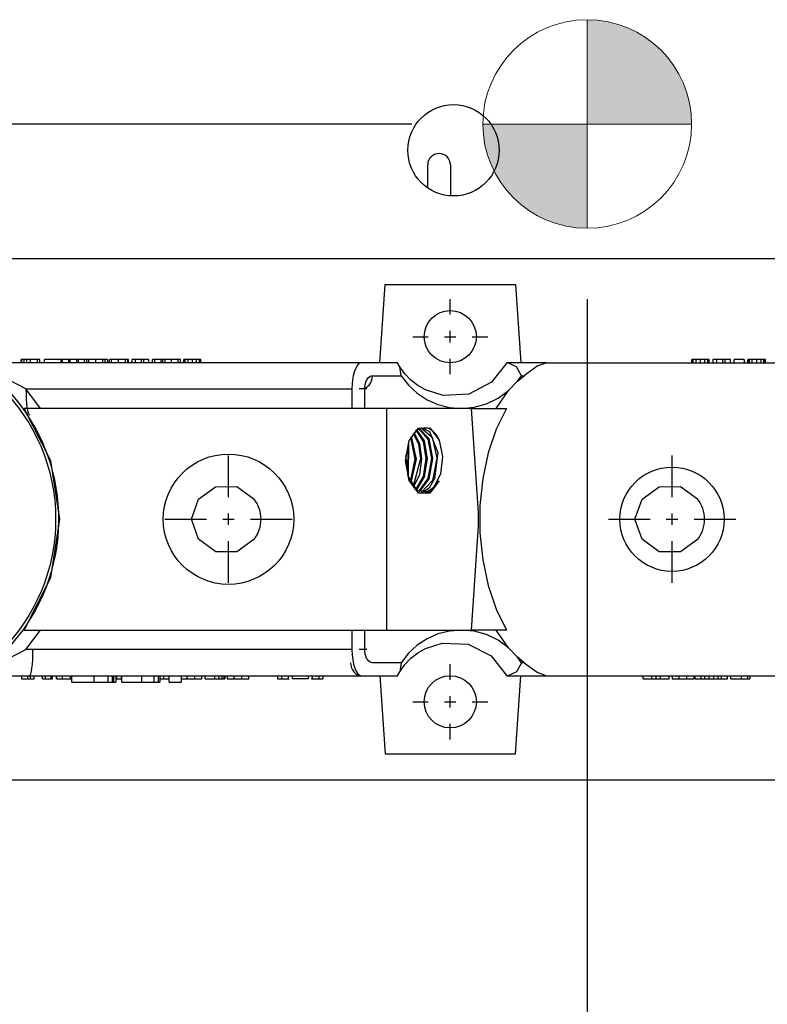
# Model space of a CAD drawing. Extents: x 1.3 to 13.8, y 1.7 to 9.7.
# Drawn here: x 3.3 to 3.8, y 3.6 to 4.2 of the extents above; entities that cross this region are included whole.
import ezdxf

# ---------------------------------------------------------------- set-up
doc = ezdxf.new("R2010")
doc.units = 0
doc.header["$LTSCALE"] = 0.375
doc.header["$MEASUREMENT"] = 0
doc.linetypes.add('CENTER', pattern=[0.4, 0.25, -0.05, 0.05, -0.05])
doc.layers.get('DEFPOINTS').update_dxf_attribs({"linetype": 'CONTINUOUS', "lineweight": 18})
for name, color, linetype, lineweight in [('1', 1, 'CONTINUOUS', 30), ('AM_7', 3, 'CENTER', 15), ('AM_REFDIM', 2, 'CONTINUOUS', 15), ('AM_VIS', 1, 'CONTINUOUS', 30), ('DIM', 7, 'CONTINUOUS', 18)]:
    doc.layers.add(name, color=color, linetype=linetype, lineweight=lineweight)
doc.styles.get("Standard").update_dxf_attribs({"font": 'arial.ttf'})
doc.dimstyles.new('STANDARD$0', dxfattribs={"dimtxt": 0.08, "dimasz": 0.08, "dimexe": 0.045, "dimexo": 0.045, "dimgap": 0.045, "dimtad": 0, "dimtih": 1, "dimtoh": 1, "dimdec": 4, "dimlfac": 15.114391, "dimzin": 0, "dimdsep": 46, "dimlunit": 5, "dimtxsty": 'Standard', "dimcen": 0.09, "dimclrd": 256, "dimclre": 256, "dimclrt": 256, "dimadec": 0, "dimazin": 0, "dimtfac": 1, "dimtdec": 4, "dimtix": 1, "dimtofl": 0, "dimtmove": 0, "dimatfit": 0, "dimfxl": 0, "dimfrac": 2, "dimtolj": 1, "dimtzin": 0, "dimarcsym": 0})
doc.dimstyles.new('t', dxfattribs={"dimtxt": 0.08, "dimasz": 0.08, "dimexe": 0.045, "dimexo": 0.045, "dimgap": 0.045, "dimtad": 0, "dimtih": 1, "dimtoh": 1, "dimdec": 4, "dimlfac": 15.114391, "dimzin": 0, "dimdsep": 46, "dimlunit": 5, "dimtxsty": 'Standard', "dimcen": 0.09, "dimclrd": 256, "dimclre": 256, "dimclrt": 256, "dimadec": 0, "dimazin": 0, "dimtfac": 1, "dimtdec": 4, "dimtofl": 0, "dimtmove": 0, "dimatfit": 2, "dimfxl": 0, "dimfrac": 2, "dimtolj": 1, "dimtzin": 0, "dimarcsym": 0})

# ---------------------------------------------------------------- blocks, each defined once
blk = doc.blocks.new('*D43')
at = {"layer": 'DEFPOINTS', "color": 0}
for p in [(3.69584, 4.08842), (2.83986, 3.09177), (3.69584, 2.59137)]:
    blk.add_point(p, dxfattribs=at)
at = {"layer": 'DIM', "lineweight": -2}
for p, q in [((3.69584, 4.04342), (3.69584, 2.54637)), ((2.83986, 3.04677), (2.83986, 2.54637)), ((2.83986, 2.59137), (2.75986, 2.59137)), ((3.61584, 2.59137), (2.91986, 2.59137))]:
    blk.add_line(p, q, dxfattribs=at)
at = {"layer": 'DIM'}
for points in [[(2.91986, 2.60471), (2.91986, 2.57804), (2.83986, 2.59137)], [(3.61584, 2.60471), (3.61584, 2.57804), (3.69584, 2.59137)]]:
    blk.add_solid(points, dxfattribs=at)
at = {"layer": 'DIM', "insert": (2.506, 2.59137), "char_height": 0.08, "attachment_point": 5}
blk.add_mtext('\\A1;12 15/16\\P [32.9]', dxfattribs=at)
blk = doc.blocks.new('*D45')
at = {"layer": 'DEFPOINTS', "color": 0}
for p in [(3.24097, 3.80981), (3.97525, 3.8071), (3.97525, 2.30338)]:
    blk.add_point(p, dxfattribs=at)
at = {"layer": 'DIM', "lineweight": -2}
for p, q in [((3.24097, 3.76481), (3.24097, 2.25838)), ((3.97525, 3.7621), (3.97525, 2.25838)), ((3.32097, 2.30338), (3.89525, 2.30338)), ((3.97525, 2.30338), (4.05525, 2.30338))]:
    blk.add_line(p, q, dxfattribs=at)
at = {"layer": 'DIM'}
for points in [[(3.32097, 2.31672), (3.32097, 2.29005), (3.24097, 2.30338)], [(3.89525, 2.31672), (3.89525, 2.29005), (3.97525, 2.30338)]]:
    blk.add_solid(points, dxfattribs=at)
at = {"layer": 'DIM', "insert": (4.25195, 2.30338), "char_height": 0.08, "attachment_point": 5}
blk.add_mtext('\\A1;11 1/8\\P [28.2]', dxfattribs=at)
blk = doc.blocks.new('*D47')
at = {"layer": 'DEFPOINTS', "color": 0}
for p in [(3.62967, 4.15459), (2.19127, 2.8917), (2.86881, 2.8917)]:
    blk.add_point(p, dxfattribs=at)
at = {"layer": 'DIM', "lineweight": -2}
for p, q in [((3.58467, 4.15459), (2.14627, 4.15459)), ((2.19127, 4.07459), (2.19127, 3.85565)), ((2.19127, 2.9717), (2.19127, 3.52842)), ((2.82381, 2.8917), (2.14627, 2.8917))]:
    blk.add_line(p, q, dxfattribs=at)
at = {"layer": 'DIM'}
for points in [[(2.17793, 4.07459), (2.2046, 4.07459), (2.19127, 4.15459)], [(2.17793, 2.9717), (2.2046, 2.9717), (2.19127, 2.8917)]]:
    blk.add_solid(points, dxfattribs=at)
at = {"layer": 'DIM', "insert": (2.19127, 3.69204), "char_height": 0.08, "attachment_point": 5}
blk.add_mtext('\\A1;19 1/16\\P [48.5]', dxfattribs=at)

msp = doc.modelspace()

# ---------------------------------------------------------------- hatches: boundary and pattern name
at = {"layer": 'AM_REFDIM'}
h = msp.add_hatch(color=7, dxfattribs=at)
h.dxf.hatch_style = 1
h.paths.add_polyline_path([(3.6958369, 4.1545868), (3.761999, 4.1545868, 0.41421356), (3.6958369, 4.2207489)])
h.paths.add_polyline_path([(3.6958369, 4.1545868), (3.6296748, 4.1545868, 0.41421356), (3.6958369, 4.0884247)])

# ---------------------------------------------------------------- linework, layer by layer
at = {"layer": '1', "color": 7, "linetype": 'Continuous', "lineweight": 25}
for p, q in [((3.5947081, 4.1140301), (3.5947081, 4.1286589)), ((3.6091314, 4.1286589), (3.6091314, 4.1090394)), ((3.0631617, 4.0693323), (4.1548365, 4.0693323)), ((4.1548365, 3.7385218), (3.0631617, 3.7385218))]:
    msp.add_line(p, q, dxfattribs=at)
msp.add_circle((3.6110501, 4.1379216), 0.0289459, dxfattribs=at)
msp.add_arc((3.6019198, 4.1286589), 0.0072117, 0, 180, dxfattribs=at)
at = {"layer": 'AM_7', "color": 7, "lineweight": 25}
for p, q in [((3.6089991, 4.0336709), (3.6089991, 4.043529)), ((3.6089991, 4.0160718), (3.6089991, 4.0233496)), ((3.5851807, 4.0197107), (3.5950389, 4.0197107)), ((3.6053602, 4.0197107), (3.612638, 4.0197107)), ((3.6229593, 4.0197107), (3.6328175, 4.0197107)), ((3.6089991, 3.9958923), (3.6089991, 4.0057505)), ((3.4684046, 3.9178872), (3.4684046, 3.9442859)), ((3.7495936, 3.9178872), (3.7495936, 3.9442859)), ((3.4280457, 3.903927), (3.4544444, 3.903927)), ((3.4647657, 3.903927), (3.4720435, 3.903927)), ((3.4684046, 3.9002881), (3.4684046, 3.9075659)), ((3.4823648, 3.903927), (3.5087635, 3.903927)), ((3.7092347, 3.903927), (3.7356334, 3.903927)), ((3.7459547, 3.903927), (3.7532325, 3.903927)), ((3.7495936, 3.9002881), (3.7495936, 3.9075659)), ((3.7635538, 3.903927), (3.7899525, 3.903927)), ((3.4684046, 3.8635681), (3.4684046, 3.8899668)), ((3.7495936, 3.8635681), (3.7495936, 3.8899668)), ((3.6089991, 3.8021035), (3.6089991, 3.8119617)), ((3.6089991, 3.7845044), (3.6089991, 3.7917822)), ((3.5851807, 3.7881433), (3.5950389, 3.7881433)), ((3.6053602, 3.7881433), (3.612638, 3.7881433)), ((3.6229593, 3.7881433), (3.6328175, 3.7881433)), ((3.6089991, 3.7643249), (3.6089991, 3.7741831))]:
    msp.add_line(p, q, dxfattribs=at)
at = {"layer": 'AM_REFDIM', "color": 7}
for p, q in [((3.6958369, 4.2207489), (3.6958369, 4.0884247)), ((3.6296748, 4.1545868), (3.761999, 4.1545868))]:
    msp.add_line(p, q, dxfattribs=at)
msp.add_circle((3.6958369, 4.1545868), 0.0661621, dxfattribs=at)
at = {"layer": 'AM_VIS', "color": 7, "lineweight": 25}
for points in [[(3.5643397, 4.0031701), (3.5676478, 4.0527917)], [(3.6503504, 4.0527917), (3.6536585, 4.00317)], [(3.5770527, 4.0006195), (3.5756606, 4.0031701)], [(3.6448609, 4.0031701), (3.6351563, 3.990758), (3.6207593, 3.9832033), (3.6045072, 3.9823395), (3.5933531, 3.9859432)], [(3.654082, 3.9948999), (3.6509528, 4.000664), (3.6454322, 4.0031701)], [(3.6701078, 4.0031701), (3.6640227, 4.0010162), (3.655757, 3.9948999)], [(3.340024, 3.9866296), (3.3237003, 3.99508), (3.316114, 3.9986144), (3.3129237, 3.999862)], [(3.3388639, 3.8336297), (3.3557567, 3.8670021), (3.3615709, 3.9039934), (3.3557307, 3.9409321), (3.3388639, 3.9742242)], [(3.6222807, 3.9742242), (3.6267496, 3.9080621)], [(3.5805417, 3.9411432), (3.5829792, 3.9538109), (3.5888423, 3.9617219), (3.5960828, 3.9618959), (3.6019508, 3.9540733)], [(3.5871549, 3.9603972), (3.5917933, 3.9533118), (3.593602, 3.9424067), (3.5918951, 3.931117), (3.5871439, 3.9229606)], [(3.5872401, 3.9604779), (3.591606, 3.9617792), (3.5958562, 3.9594881), (3.6010681, 3.9463535), (3.5991188, 3.9297584), (3.5955796, 3.9237323), (3.5909974, 3.9206963)], [(3.587518, 3.960675), (3.592419, 3.9536468), (3.5943502, 3.9424386), (3.5925404, 3.9308086), (3.587518, 3.9226207)], [(3.5888836, 3.9614047), (3.5947056, 3.95475), (3.5970806, 3.9425191), (3.5948813, 3.9297346), (3.5888836, 3.9216138)], [(3.5892577, 3.9615393), (3.595327, 3.9550359), (3.5978287, 3.9425435), (3.5955206, 3.9294566), (3.5892577, 3.9213973)], [(3.5906233, 3.961806), (3.5975749, 3.9560287), (3.6005586, 3.9426418), (3.597844, 3.9284936), (3.5906233, 3.9208061)], [(3.583827, 3.9557019), (3.586644, 3.9420352), (3.5836644, 3.927917)], [(3.5842004, 3.9564165), (3.5873925, 3.942062), (3.5840385, 3.9271796)], [(3.585537, 3.9585337), (3.5888896, 3.9514946), (3.5901236, 3.9421798), (3.5854041, 3.9249706)], [(3.5858948, 3.9590038), (3.5895215, 3.951899), (3.5908719, 3.9422196), (3.5895243, 3.9322922), (3.5857783, 3.9244723)], [(3.6019508, 3.9540733), (3.6040155, 3.943656), (3.6027526, 3.9324995), (3.5984825, 3.9239263), (3.592363, 3.920478)], [(3.6019508, 3.9282131), (3.5960845, 3.9203915), (3.5888453, 3.9205626), (3.5829802, 3.9284728), (3.5805417, 3.9411432)], [(3.6019508, 3.9282131), (3.5955223, 3.9210817), (3.5880123, 3.922245), (3.5823603, 3.9312146), (3.5807411, 3.9442984)], [(3.444918, 3.903927), (3.4494288, 3.9165948), (3.4602793, 3.9245057), (3.4736788, 3.9246797), (3.4845383, 3.9168571)], [(3.7261069, 3.903927), (3.7306177, 3.9165948), (3.7414682, 3.9245057), (3.7548678, 3.9246797), (3.7657273, 3.9168571)], [(3.4845383, 3.8909969), (3.4736819, 3.8831753), (3.4602848, 3.8833464), (3.4494307, 3.8912566), (3.444918, 3.903927)], [(3.7657273, 3.8909969), (3.7548709, 3.8831753), (3.7414737, 3.8833464), (3.7306197, 3.8912566), (3.7261069, 3.903927)], [(3.6267496, 3.8997919), (3.6222807, 3.8336297)], [(3.5933531, 3.8219108), (3.6039136, 3.8254127), (3.6203043, 3.8247727), (3.6349392, 3.8172753), (3.6448609, 3.8046838)], [(3.6459148, 3.8223721), (3.6515847, 3.8164232)], [(3.3129237, 3.8079919), (3.316114, 3.8092395), (3.3237003, 3.8127739), (3.340024, 3.8212243)], [(3.654082, 3.8129541), (3.6509528, 3.80719), (3.6454322, 3.8046838)], [(3.655757, 3.8129541), (3.6640227, 3.8068378), (3.6701078, 3.8046838)], [(3.5643397, 3.8046838), (3.5676478, 3.7550622)], [(3.5756606, 3.8046838), (3.5770527, 3.8072344)]]:
    msp.add_lwpolyline(points, dxfattribs=at)
at = {"layer": 'AM_VIS', "color": 7, "lineweight": 25, "extrusion": (0, 1, 0)}
for points, elevation in [([(-3.5676478, 0), (-3.6503504, 0)], 4.0527917), ([(-3.3422425, 0), (-3.3082874, 0)], 4.0031701), ([(-3.3374201, 0), (-3.3370101, 0)], 4.0052377), ([(-3.3388292, 0), (-3.3374201, 0)], 4.0052377), ([(-3.3405714, 0), (-3.3388292, 0)], 4.0052377), ([(-3.3429925, 0), (-3.3405714, 0)], 4.0052377), ([(-3.5527246, 0), (-3.3422425, 0)], 4.0031701), ([(-3.3474056, 0), (-3.3429925, 0)], 4.0052377), ([(-3.3488467, 0), (-3.3474056, 0)], 4.0052377), ([(-3.3620925, 0), (-3.3517803, 0)], 4.0052377), ([(-3.3627154, 0), (-3.3620925, 0)], 4.0052377), ([(-3.3631301, 0), (-3.3627154, 0)], 4.0052377), ([(-3.3668835, 0), (-3.3631301, 0)], 4.0052377), ([(-3.3678315, 0), (-3.3668835, 0)], 4.0052377), ([(-3.3720588, 0), (-3.3678315, 0)], 4.0052377), ([(-3.3730324, 0), (-3.3720588, 0)], 4.0052377), ([(-3.3769908, 0), (-3.3730324, 0)], 4.0052377), ([(-3.3785024, 0), (-3.3769908, 0)], 4.0052377), ([(-3.3799563, 0), (-3.3785024, 0)], 4.0052377), ([(-3.3843822, 0), (-3.3799563, 0)], 4.0052377), ([(-3.3887761, 0), (-3.3843822, 0)], 4.0052377), ([(-3.3903134, 0), (-3.3887761, 0)], 4.0052377), ([(-3.3917305, 0), (-3.3903134, 0)], 4.0052377), ([(-3.3943294, 0), (-3.3928754, 0)], 4.0052377), ([(-3.3940363, 0), (-3.3940235, 0)], 4.0052377), ([(-3.3987553, 0), (-3.3943294, 0)], 4.0052377), ([(-3.4031492, 0), (-3.3987553, 0)], 4.0052377), ([(-3.4046864, 0), (-3.4031492, 0)], 4.0052377), ([(-3.4047457, 0), (-3.4046864, 0)], 4.0052377), ([(-3.4049762, 0), (-3.4047457, 0)], 4.0052377), ([(-3.4095111, 0), (-3.4071027, 0)], 4.0052377), ([(-3.4132901, 0), (-3.4095111, 0)], 4.0052377), ([(-3.4148145, 0), (-3.4132901, 0)], 4.0052377), ([(-3.418017, 0), (-3.4148145, 0)], 4.0052377), ([(-3.4216231, 0), (-3.4203229, 0)], 4.0052377), ([(-3.4256775, 0), (-3.4216231, 0)], 4.0052377), ([(-3.4268737, 0), (-3.4256775, 0)], 4.0052377), ([(-3.4281803, 0), (-3.4268737, 0)], 4.0052377), ([(-3.4322283, 0), (-3.4281803, 0)], 4.0052377), ([(-3.4365261, 0), (-3.4322283, 0)], 4.0052377), ([(-3.4379417, 0), (-3.4365261, 0)], 4.0052377), ([(-3.4402795, 0), (-3.4400682, 0)], 4.0052377), ([(-3.4409905, 0), (-3.4402795, 0)], 4.0052377), ([(-3.4427711, 0), (-3.4409905, 0)], 4.0052377), ([(-3.4454997, 0), (-3.4427711, 0)], 4.0052377), ([(-3.4482219, 0), (-3.4454997, 0)], 4.0052377), ([(-3.4500089, 0), (-3.4482219, 0)], 4.0052377), ([(-3.4507198, 0), (-3.4500089, 0)], 4.0052377), ([(-3.4509312, 0), (-3.4507198, 0)], 4.0052377), ([(-3.5756606, 0), (-3.5527246, 0)], 4.0031701), ([(-3.6454322, 0), (-3.6448609, 0)], 4.0031701), ([(-3.6536085, 0), (-3.6454322, 0)], 4.0031701), ([(-3.6701078, 0), (-3.6536585, 0)], 4.0031701), ([(-3.6701078, 0), (-3.9097108, 0)], 4.0031701), ([(-3.7623271, 0), (-3.7621111, 0)], 4.0052377), ([(-3.7630538, 0), (-3.7623271, 0)], 4.0052377), ([(-3.7648739, 0), (-3.7630538, 0)], 4.0052377), ([(-3.767663, 0), (-3.7648739, 0)], 4.0052377), ([(-3.7704455, 0), (-3.767663, 0)], 4.0052377), ([(-3.7722721, 0), (-3.7704455, 0)], 4.0052377), ([(-3.7729989, 0), (-3.7722721, 0)], 4.0052377), ([(-3.7732149, 0), (-3.7729989, 0)], 4.0052377), ([(-3.7779288, 0), (-3.7754671, 0)], 4.0052377), ([(-3.7817916, 0), (-3.7779288, 0)], 4.0052377), ([(-3.7833498, 0), (-3.7817916, 0)], 4.0052377), ([(-3.7866233, 0), (-3.7833498, 0)], 4.0052377), ([(-3.7953702, 0), (-3.7889803, 0)], 4.0052377), ([(-3.7979432, 0), (-3.7977272, 0)], 4.0052377), ([(-3.7986699, 0), (-3.7979432, 0)], 4.0052377), ([(-3.80049, 0), (-3.7986699, 0)], 4.0052377), ([(-3.8032791, 0), (-3.80049, 0)], 4.0052377), ([(-3.8060616, 0), (-3.8032791, 0)], 4.0052377), ([(-3.8078882, 0), (-3.8060616, 0)], 4.0052377), ([(-3.8086149, 0), (-3.8078882, 0)], 4.0052377), ([(-3.808831, 0), (-3.8086149, 0)], 4.0052377), ([(-3.5596835, 0), (-3.577834, 0)], 3.9948999), ([(-3.654082, 0), (-3.655757, 0)], 3.9948999), ([(-3.340024, 0), (-3.5466845, 0)], 3.9866296), ([(-3.568654, 0), (-3.3388639, 0)], 3.9742242), ([(-3.6222807, 0), (-3.568654, 0)], 3.9742242), ([(-3.6222807, 0), (-3.6446188, 0)], 3.9742242), ([(-3.3388639, 0), (-3.568654, 0)], 3.8336297), ([(-3.568654, 0), (-3.6222807, 0)], 3.8336297), ([(-3.6446188, 0), (-3.6222807, 0)], 3.8336297), ([(-3.5466845, 0), (-3.340024, 0)], 3.8212243), ([(-3.577834, 0), (-3.5596835, 0)], 3.8129541), ([(-3.655757, 0), (-3.654082, 0)], 3.8129541), ([(-3.3082874, 0), (-3.3422425, 0)], 3.8046838), ([(-3.3422425, 0), (-3.5527246, 0)], 3.8046838), ([(-3.5527246, 0), (-3.5756606, 0)], 3.8046838), ([(-3.6454322, 0), (-3.6536085, 0)], 3.8046838), ([(-3.6536585, 0), (-3.6701078, 0)], 3.8046838), ([(-3.6701078, 0), (-3.9097108, 0)], 3.8046838), ([(-3.3371358, 0), (-3.3409986, 0)], 3.8026163), ([(-3.3409986, 0), (-3.3426353, 0)], 3.8026163), ([(-3.3426353, 0), (-3.3451232, 0)], 3.8026163), ([(-3.3505442, 0), (-3.3523391, 0)], 3.8026163), ([(-3.3523391, 0), (-3.3560156, 0)], 3.8026163), ([(-3.3560156, 0), (-3.3569341, 0)], 3.8026163), ([(-3.3592911, 0), (-3.3593719, 0)], 3.8026163), ([(-3.3593719, 0), (-3.3631509, 0)], 3.8026163), ([(-3.3631509, 0), (-3.3681853, 0)], 3.8026163), ([(-3.3681853, 0), (-3.3691615, 0)], 3.8026163), ([(-3.3691615, 0), (-3.3829631, 0)], 3.8005487), ([(-3.3829631, 0), (-3.3919718, 0)], 3.8005487), ([(-3.3919718, 0), (-3.3947241, 0)], 3.8005487), ([(-3.3947241, 0), (-3.3948315, 0)], 3.8005487), ([(-3.3948315, 0), (-3.3954222, 0)], 3.8005487), ([(-3.3954222, 0), (-3.3969259, 0)], 3.8005487), ([(-3.3969259, 0), (-3.3974182, 0)], 3.8026163), ([(-3.3974182, 0), (-3.4004286, 0)], 3.8026163), ([(-3.3995687, 0), (-3.4008999, 0)], 3.8026163), ([(-3.4004286, 0), (-3.4008999, 0)], 3.8026163), ([(-3.4008999, 0), (-3.4132785, 0)], 3.8005487), ([(-3.4132785, 0), (-3.4211863, 0)], 3.8005487), ([(-3.4211863, 0), (-3.4237774, 0)], 3.8005487), ([(-3.4237774, 0), (-3.4248246, 0)], 3.8005487), ([(-3.4248246, 0), (-3.4273428, 0)], 3.8026163), ([(-3.4273428, 0), (-3.4308662, 0)], 3.8026163), ([(-3.4308662, 0), (-3.4385726, 0)], 3.8005487), ([(-3.4385726, 0), (-3.4422026, 0)], 3.8026163), ([(-3.4422026, 0), (-3.4471346, 0)], 3.8026163), ([(-3.4471346, 0), (-3.4516181, 0)], 3.8026163), ([(-3.4535525, 0), (-3.459458, 0)], 3.8026163), ([(-3.459458, 0), (-3.4623339, 0)], 3.8026163), ([(-3.4623339, 0), (-3.4640953, 0)], 3.8026163), ([(-3.4640953, 0), (-3.465562, 0)], 3.8026163), ([(-3.465562, 0), (-3.4659912, 0)], 3.8026163), ([(-3.4675284, 0), (-3.4719735, 0)], 3.8026163), ([(-3.4719735, 0), (-3.4769055, 0)], 3.8026163), ([(-3.4769055, 0), (-3.481389, 0)], 3.8026163), ([(-3.4994366, 0), (-3.502031, 0)], 3.8026163), ([(-3.502031, 0), (-3.5063946, 0)], 3.8026163), ([(-3.5213694, 0), (-3.525733, 0)], 3.8026163), ([(-3.525733, 0), (-3.5283273, 0)], 3.8026163), ([(-3.7313015, 0), (-3.7368355, 0)], 3.8026163), ([(-3.7368355, 0), (-3.7395384, 0)], 3.8026163), ([(-3.7395384, 0), (-3.7422414, 0)], 3.8026163), ([(-3.7422414, 0), (-3.7477754, 0)], 3.8026163), ([(-3.7496841, 0), (-3.7541293, 0)], 3.8026163), ([(-3.7541293, 0), (-3.7590612, 0)], 3.8026163), ([(-3.7590612, 0), (-3.7635448, 0)], 3.8026163), ([(-3.7642749, 0), (-3.7680796, 0)], 3.8026163), ([(-3.7680796, 0), (-3.7704879, 0)], 3.8026163), ([(-3.7704879, 0), (-3.7730627, 0)], 3.8026163), ([(-3.7730627, 0), (-3.7761116, 0)], 3.8026163), ([(-3.7761116, 0), (-3.7789426, 0)], 3.8026163), ([(-3.7789426, 0), (-3.7810435, 0)], 3.8026163), ([(-3.7810435, 0), (-3.7848097, 0)], 3.8026163), ([(-3.7869618, 0), (-3.7933413, 0)], 3.8026163), ([(-3.7933413, 0), (-3.797543, 0)], 3.8026163), ([(-3.797543, 0), (-3.798824, 0)], 3.8026163), ([(-3.5676478, 0), (-3.6503504, 0)], 3.7550622)]:
    msp.add_lwpolyline(points, dxfattribs=dict(at, elevation=elevation))
at = {"layer": 'AM_VIS', "color": 7, "lineweight": 25, "extrusion": (1, 0, 0)}
for points, elevation in [([(4.0031701, 0), (4.0052377, 0)], 3.3370101), ([(4.0031701, 0), (4.0052377, 0)], 3.3374201), ([(4.0031701, 0), (4.0052377, 0)], 3.3388292), ([(4.0031701, 0), (4.0052377, 0)], 3.3405714), ([(4.0031701, 0), (4.0052377, 0)], 3.3429925), ([(4.0031701, 0), (4.0052377, 0)], 3.3474056), ([(4.0031701, 0), (4.0052377, 0)], 3.3488467), ([(4.0031701, 0), (4.0052377, 0)], 3.3517803), ([(4.0052377, 0), (4.0031701, 0)], 3.3620925), ([(4.0031701, 0), (4.0052377, 0)], 3.3627154), ([(4.0031701, 0), (4.0052377, 0)], 3.3631301), ([(4.0052377, 0), (4.0031701, 0)], 3.3668835), ([(4.0052377, 0), (4.0031701, 0)], 3.3678315), ([(4.0052377, 0), (4.0031701, 0)], 3.3720588), ([(4.0052377, 0), (4.0031701, 0)], 3.3730324), ([(4.0052377, 0), (4.0031701, 0)], 3.3769908), ([(4.0031701, 0), (4.0052377, 0)], 3.3785024), ([(4.0031701, 0), (4.0052377, 0)], 3.3799563), ([(4.0031701, 0), (4.0052377, 0)], 3.3843822), ([(4.0031701, 0), (4.0052377, 0)], 3.3887761), ([(4.0031701, 0), (4.0052377, 0)], 3.3903134), ([(4.0052377, 0), (4.0031701, 0)], 3.3917305), ([(4.0031701, 0), (4.0052377, 0)], 3.3928754), ([(4.0031701, 0), (4.0052377, 0)], 3.3943294), ([(4.0031701, 0), (4.0052377, 0)], 3.3987553), ([(4.0031701, 0), (4.0052377, 0)], 3.4031492), ([(4.0031701, 0), (4.0052377, 0)], 3.4046864), ([(4.0052377, 0), (4.0031701, 0)], 3.4047457), ([(4.0031701, 0), (4.0052377, 0)], 3.4049762), ([(4.0052377, 0), (4.0031701, 0)], 3.4071027), ([(4.0031701, 0), (4.0052377, 0)], 3.4095111), ([(4.0031701, 0), (4.0052377, 0)], 3.4132901), ([(4.0031701, 0), (4.0052377, 0)], 3.4148145), ([(4.0031701, 0), (4.0052377, 0)], 3.418017), ([(4.0031701, 0), (4.0052377, 0)], 3.4203229), ([(4.0031701, 0), (4.0052377, 0)], 3.4216231), ([(4.0031701, 0), (4.0052377, 0)], 3.4256775), ([(4.0031701, 0), (4.0052377, 0)], 3.4268737), ([(4.0031701, 0), (4.0052377, 0)], 3.4281803), ([(4.0031701, 0), (4.0052377, 0)], 3.4322283), ([(4.0031701, 0), (4.0052377, 0)], 3.4365261), ([(4.0031701, 0), (4.0052377, 0)], 3.4379417), ([(4.0031701, 0), (4.0052377, 0)], 3.4400682), ([(4.0031701, 0), (4.0052377, 0)], 3.4402795), ([(4.0031701, 0), (4.0052377, 0)], 3.4409905), ([(4.0031701, 0), (4.0052377, 0)], 3.4427711), ([(4.0031701, 0), (4.0052377, 0)], 3.4454997), ([(4.0031701, 0), (4.0052377, 0)], 3.4482219), ([(4.0031701, 0), (4.0052377, 0)], 3.4500089), ([(4.0031701, 0), (4.0052377, 0)], 3.4507198), ([(4.0031701, 0), (4.0052377, 0)], 3.4509312), ([(4.0031701, 0), (4.0052377, 0)], 3.7621111), ([(4.0031701, 0), (4.0052377, 0)], 3.7623271), ([(4.0031701, 0), (4.0052377, 0)], 3.7630538), ([(4.0031701, 0), (4.0052377, 0)], 3.7648739), ([(4.0031701, 0), (4.0052377, 0)], 3.767663), ([(4.0031701, 0), (4.0052377, 0)], 3.7704455), ([(4.0031701, 0), (4.0052377, 0)], 3.7722721), ([(4.0031701, 0), (4.0052377, 0)], 3.7729989), ([(4.0031701, 0), (4.0052377, 0)], 3.7732149), ([(4.0052377, 0), (4.0031701, 0)], 3.7754671), ([(4.0031701, 0), (4.0052377, 0)], 3.7779288), ([(4.0031701, 0), (4.0052377, 0)], 3.7817916), ([(4.0031701, 0), (4.0052377, 0)], 3.7833498), ([(4.0031701, 0), (4.0052377, 0)], 3.7866233), ([(4.0031701, 0), (4.0052377, 0)], 3.7889803), ([(4.0052377, 0), (4.0031701, 0)], 3.7953702), ([(4.0031701, 0), (4.0052377, 0)], 3.7977272), ([(4.0031701, 0), (4.0052377, 0)], 3.7979432), ([(4.0031701, 0), (4.0052377, 0)], 3.7986699), ([(4.0031701, 0), (4.0052377, 0)], 3.80049), ([(4.0031701, 0), (4.0052377, 0)], 3.8032791), ([(4.0031701, 0), (4.0052377, 0)], 3.8060616), ([(4.0031701, 0), (4.0052377, 0)], 3.8078882), ([(4.0031701, 0), (4.0052377, 0)], 3.8086149), ([(4.0031701, 0), (4.0052377, 0)], 3.808831), ([(3.9866296, 0), (3.9742242, 0)], 3.5466845), ([(3.9742242, 0), (3.9866296, 0)], 3.5547527), ([(3.9742242, 0), (3.8336297, 0)], 3.568654), ([(3.9080621, 0), (3.8997919, 0)], 3.6267496), ([(3.8336297, 0), (3.8212243, 0)], 3.5466845), ([(3.8212243, 0), (3.8336297, 0)], 3.5547527), ([(3.8046838, 0), (3.8026163, 0)], 3.3371358), ([(3.8046838, 0), (3.8026163, 0)], 3.3409986), ([(3.8046838, 0), (3.8026163, 0)], 3.3426353), ([(3.8026163, 0), (3.8046838, 0)], 3.3451232), ([(3.8026163, 0), (3.8046838, 0)], 3.3505442), ([(3.8026163, 0), (3.8046838, 0)], 3.3523391), ([(3.8026163, 0), (3.8046838, 0)], 3.3560156), ([(3.8026163, 0), (3.8046838, 0)], 3.3569341), ([(3.8046838, 0), (3.8026163, 0)], 3.3592911), ([(3.8026163, 0), (3.8046838, 0)], 3.3593719), ([(3.8026163, 0), (3.8046838, 0)], 3.3631509), ([(3.8026163, 0), (3.8046838, 0)], 3.3681853), ([(3.8005487, 0), (3.8046838, 0)], 3.3691615), ([(3.8046838, 0), (3.8005487, 0)], 3.3829631), ([(3.8046838, 0), (3.8005487, 0)], 3.3919718), ([(3.8046838, 0), (3.8005487, 0)], 3.3947241), ([(3.8046838, 0), (3.8005487, 0)], 3.3948315), ([(3.8046838, 0), (3.8005487, 0)], 3.3954222), ([(3.8046838, 0), (3.8005487, 0)], 3.3969259), ([(3.8046838, 0), (3.8026163, 0)], 3.3974182), ([(3.8046838, 0), (3.8026163, 0)], 3.4004286), ([(3.8005487, 0), (3.8046838, 0)], 3.4008999), ([(3.8046838, 0), (3.8005487, 0)], 3.4132785), ([(3.8046838, 0), (3.8005487, 0)], 3.4211863), ([(3.8046838, 0), (3.8005487, 0)], 3.4237774), ([(3.8046838, 0), (3.8005487, 0)], 3.4248246), ([(3.8026163, 0), (3.8046838, 0)], 3.4273428), ([(3.8005487, 0), (3.8046838, 0)], 3.4308662), ([(3.8005487, 0), (3.8046838, 0)], 3.4385726), ([(3.8026163, 0), (3.8046838, 0)], 3.4422026), ([(3.8026163, 0), (3.8046838, 0)], 3.4471346), ([(3.8026163, 0), (3.8046838, 0)], 3.4516181), ([(3.8026163, 0), (3.8046838, 0)], 3.4535525), ([(3.8046838, 0), (3.8026163, 0)], 3.459458), ([(3.8046838, 0), (3.8026163, 0)], 3.4623339), ([(3.8046838, 0), (3.8026163, 0)], 3.4640953), ([(3.8046838, 0), (3.8026163, 0)], 3.465562), ([(3.8046838, 0), (3.8026163, 0)], 3.4659912), ([(3.8046838, 0), (3.8026163, 0)], 3.4675284), ([(3.8026163, 0), (3.8046838, 0)], 3.4719735), ([(3.8026163, 0), (3.8046838, 0)], 3.4769055), ([(3.8026163, 0), (3.8046838, 0)], 3.481389), ([(3.8046838, 0), (3.8026163, 0)], 3.4994366), ([(3.8046838, 0), (3.8026163, 0)], 3.502031), ([(3.8026163, 0), (3.8046838, 0)], 3.5063946), ([(3.8046838, 0), (3.8026163, 0)], 3.5088257), ([(3.8046838, 0), (3.8026163, 0)], 3.5188541), ([(3.8046838, 0), (3.8026163, 0)], 3.5213694), ([(3.8046838, 0), (3.8026163, 0)], 3.525733), ([(3.8046838, 0), (3.8026163, 0)], 3.5283273), ([(3.8026163, 0), (3.8046838, 0)], 3.7313015), ([(3.8026163, 0), (3.8046838, 0)], 3.7368355), ([(3.8026163, 0), (3.8046838, 0)], 3.7395384), ([(3.8026163, 0), (3.8046838, 0)], 3.7422414), ([(3.8026163, 0), (3.8046838, 0)], 3.7477754), ([(3.8046838, 0), (3.8026163, 0)], 3.7496841), ([(3.8026163, 0), (3.8046838, 0)], 3.7541293), ([(3.8026163, 0), (3.8046838, 0)], 3.7590612), ([(3.8026163, 0), (3.8046838, 0)], 3.7635448), ([(3.8026163, 0), (3.8046838, 0)], 3.7642749), ([(3.8026163, 0), (3.8046838, 0)], 3.7680796), ([(3.8026163, 0), (3.8046838, 0)], 3.7704879), ([(3.8026163, 0), (3.8046838, 0)], 3.7730627), ([(3.8026163, 0), (3.8046838, 0)], 3.7761116), ([(3.8026163, 0), (3.8046838, 0)], 3.7789426), ([(3.8026163, 0), (3.8046838, 0)], 3.7810435), ([(3.8026163, 0), (3.8046838, 0)], 3.7848097), ([(3.8026163, 0), (3.8046838, 0)], 3.7869618), ([(3.8046838, 0), (3.8026163, 0)], 3.7933413), ([(3.8046838, 0), (3.8026163, 0)], 3.797543), ([(3.8046838, 0), (3.8026163, 0)], 3.798824)]:
    msp.add_lwpolyline(points, dxfattribs=dict(at, elevation=elevation))
at = {"layer": 'AM_VIS', "color": 7, "lineweight": 25, "extrusion": (0.934626, 2.46584e-15, 0.355632), "elevation": 3.4328962}
msp.add_lwpolyline([(4.0031701, -0.967996), (4.0029189, -0.9650468), (4.0021726, -0.9621871), (4.0009541, -0.9595039), (3.9993004, -0.9570788), (3.9972617, -0.9549854), (3.9948999, -0.9532873), (3.9922868, -0.9520361), (3.9895019, -0.9512699), (3.9866296, -0.9510119)], dxfattribs=at)
at = {"layer": 'AM_VIS', "color": 7, "lineweight": 25, "elevation": -0.102787}
for points in [[(3.6536585, 4.00317), (3.6536085, 4.0031701)], [(3.6536085, 3.8046838), (3.6536585, 3.8046839)]]:
    msp.add_lwpolyline(points, dxfattribs=at)
at = {"layer": 'AM_VIS', "color": 7, "lineweight": 25, "extrusion": (0.9908, 0.135337, 0), "elevation": 4.0855747}
msp.add_lwpolyline([(3.4739316, 0), (3.4797044, 0)], dxfattribs=at)
at = {"layer": 'AM_VIS', "color": 7, "lineweight": 25, "extrusion": (0.885244, -5.59056e-14, 0.465127), "elevation": 3.2331953}
msp.add_lwpolyline([(3.9859432, -1.5720147), (3.9886515, -1.5615727), (3.9920532, -1.5521149), (3.9960725, -1.5438524), (4.0006195, -1.5369697)], dxfattribs=at)
at = {"layer": 'AM_VIS', "color": 7, "lineweight": 25, "extrusion": (0.841436, -1.02316e-14, 0.540356), "elevation": 3.1725106}
msp.add_lwpolyline([(3.9866296, -1.6383396), (3.9880657, -1.6384782), (3.9894582, -1.6388899), (3.9907648, -1.6395622), (3.9919456, -1.6404745), (3.992965, -1.6415992), (3.9937919, -1.6429022), (3.9944011, -1.6443438), (3.9947742, -1.6458803), (3.9948999, -1.6474648)], dxfattribs=at)
at = {"layer": 'AM_VIS', "color": 7, "lineweight": 25, "extrusion": (0.841436, 1.4568e-15, 0.540356), "elevation": 3.0935916}
msp.add_lwpolyline([(3.9948999, -1.8039462), (3.9889533, -1.8124828), (3.9838487, -1.8227172), (3.9797259, -1.8343691), (3.9766976, -1.8471196), (3.9748468, -1.8606196), (3.9742242, -1.8744997)], dxfattribs=at)
at = {"layer": 'AM_VIS', "color": 7, "lineweight": 25, "extrusion": (0.723872, -0.689934, 0), "elevation": -0.1105438}
msp.add_lwpolyline([(5.4086385, 0), (5.4004204, 0)], dxfattribs=at)
at = {"layer": 'AM_VIS', "color": 7, "lineweight": 25, "extrusion": (0.639336, -0.768928, 0), "elevation": -0.7345344}
msp.add_lwpolyline([(5.3596688, -0.1243892), (5.3650949, -0.1308862)], dxfattribs=at)
at = {"layer": 'AM_VIS', "color": 7, "lineweight": 25, "extrusion": (-0.140498, 0.781931, 0.607326), "elevation": 2.6316051}
msp.add_lwpolyline([(-4.2999065, -1.9627945), (-4.3029779, -1.9676894)], dxfattribs=at)
at = {"layer": 'AM_VIS', "color": 7, "lineweight": 25, "extrusion": (-0.784365, -0.600648, -0.1549), "elevation": -5.0549083}
msp.add_lwpolyline([(-1.1190101, -0.5263237), (-1.1344847, -0.5275913)], dxfattribs=at)
at = {"layer": 'AM_VIS', "color": 7, "lineweight": 25, "extrusion": (0.841436, 9.41668e-15, 0.540356), "elevation": 3.0935916}
msp.add_lwpolyline([(3.9742242, -1.8744997), (3.974957, -1.8895481), (3.9771316, -1.9041118), (3.980678, -1.9177214), (3.9854819, -1.9299385)], dxfattribs=at)
at = {"layer": 'AM_VIS', "color": 7, "lineweight": 25, "extrusion": (0.819611, -0.57292, 0), "elevation": 0.7048685}
msp.add_lwpolyline([(5.3416284, -0.103306), (5.3553637, -0.1155599)], dxfattribs=at)
at = {"layer": 'AM_VIS', "color": 7, "lineweight": 25, "extrusion": (0.841436, -3.7805e-16, 0.540356), "elevation": 3.0126832}
msp.add_lwpolyline([(3.9742242, -2.0535298), (3.9609602, -2.0414882), (3.9459557, -2.03212), (3.9296685, -2.025711), (3.9125957, -2.0224569), (3.8952583, -2.0224569), (3.8781855, -2.025711), (3.8618983, -2.03212), (3.8468937, -2.0414882), (3.8336297, -2.0535298)], dxfattribs=at)
at = {"layer": 'AM_VIS', "color": 7, "lineweight": 25, "extrusion": (0.999978, -0.006674, 0), "elevation": 3.5555988}
msp.add_lwpolyline([(3.9749319, 0), (3.9564349, 0)], dxfattribs=at)
at = {"layer": 'AM_VIS', "color": 7, "lineweight": 25, "extrusion": (0.999978, -0.00662, 0), "elevation": 3.5561956}
msp.add_lwpolyline([(3.9759736, 0), (3.9549849, 0)], dxfattribs=at)
at = {"layer": 'AM_VIS', "color": 7, "lineweight": 25, "extrusion": (0.048221, 0.064653, -0.996742), "elevation": 0.1471822}
msp.add_lwpolyline([(-0.39278, 5.0645934), (-0.39278, 5.0801199)], dxfattribs=at)
at = {"layer": 'AM_VIS', "color": 7, "lineweight": 25, "extrusion": (0.841436, -4.56453e-15, 0.540356), "elevation": 3.0935916}
msp.add_lwpolyline([(3.8336297, -1.8744997), (3.8330071, -1.8606196), (3.8311564, -1.8471196), (3.8281281, -1.8343691), (3.8240053, -1.8227172), (3.8189007, -1.8124828), (3.8129541, -1.8039462)], dxfattribs=at)
at = {"layer": 'AM_VIS', "color": 7, "lineweight": 25, "extrusion": (0.841436, -1.64113e-14, 0.540356), "elevation": 3.0935916}
msp.add_lwpolyline([(3.8223721, -1.9299385), (3.827176, -1.9177214), (3.8307224, -1.9041118), (3.832897, -1.8895481), (3.8336297, -1.8744997)], dxfattribs=at)
at = {"layer": 'AM_VIS', "color": 7, "lineweight": 25, "extrusion": (0.819611, 0.57292, 0), "elevation": 5.1781467}
msp.add_lwpolyline([(1.0440398, -0.1155599), (1.0577752, -0.103306)], dxfattribs=at)
at = {"layer": 'AM_VIS', "color": 7, "lineweight": 25, "extrusion": (0.885244, -2.76175e-15, 0.465127), "elevation": 3.2331953}
msp.add_lwpolyline([(3.8072344, -1.5369697), (3.8117815, -1.5438524), (3.8158008, -1.5521149), (3.8192025, -1.5615727), (3.8219108, -1.5720147)], dxfattribs=at)
at = {"layer": 'AM_VIS', "color": 7, "lineweight": 25, "extrusion": (-0.934626, 6.00549e-15, -0.355632), "elevation": -3.4328962}
msp.add_lwpolyline([(-3.8212243, -0.9510119), (-3.8179975, -0.9513382), (-3.8148946, -0.9523047), (-3.8120349, -0.9538742), (-3.8095284, -0.9559864), (-3.8074714, -0.9585601), (-3.8059429, -0.9614965), (-3.8050016, -0.9646826), (-3.8046838, -0.967996)], dxfattribs=at)
at = {"layer": 'AM_VIS', "color": 7, "lineweight": 25, "extrusion": (-0.841436, -9.8743e-15, -0.540356), "elevation": -3.1725106}
msp.add_lwpolyline([(-3.8129541, -1.6474648), (-3.8130797, -1.6458803), (-3.8134528, -1.6443438), (-3.8140621, -1.6429022), (-3.814889, -1.6415992), (-3.8159083, -1.6404745), (-3.8170892, -1.6395622), (-3.8183958, -1.6388899), (-3.8197882, -1.6384782), (-3.8212243, -1.6383396)], dxfattribs=at)
at = {"layer": 'AM_VIS', "color": 7, "lineweight": 25, "extrusion": (0.590174, -0.490708, 0.641015), "elevation": 0.2025849}
msp.add_lwpolyline([(5.2691421, -0.3397217), (5.2691421, -0.3312569)], dxfattribs=at)
at = {"layer": 'AM_VIS', "color": 7, "lineweight": 25, "extrusion": (-0.393156, 0.546152, -0.739694), "elevation": 0.6199343}
msp.add_lwpolyline([(-5.1932556, 0.7334424), (-5.1932556, 0.7392211)], dxfattribs=at)
at = {"layer": 'AM_VIS', "color": 7, "lineweight": 25, "extrusion": (0.9908, -0.135337, 0), "elevation": 3.0288824}
msp.add_lwpolyline([(4.2620871, 0), (4.2563143, 0)], dxfattribs=at)
at = {"layer": 'AM_VIS', "color": 7, "lineweight": 25, "extrusion": (2.28549e-09, -1, 0), "elevation": -3.8046838}
msp.add_lwpolyline([(3.644861, 0), (3.6454322, 0)], dxfattribs=at)
at = {"layer": 'AM_VIS', "color": 7, "lineweight": 25, "extrusion": (0.997785, -0.066519, 0), "elevation": 3.3924825}
msp.add_lwpolyline([(3.9895631, 0), (4.0392949, 0)], dxfattribs=at)
at = {"layer": 'AM_VIS', "color": 7, "lineweight": 25}
for centre, radius in [((3.6089991, 4.0197107), 0.0165405), ((3.2409729, 3.903927), 0.1178513), ((3.4684046, 3.903927), 0.0413513), ((3.7495936, 3.903927), 0.0330811), ((3.6089991, 3.7881433), 0.0165405)]:
    msp.add_circle(centre, radius, dxfattribs=at)
for centre, radius, start, end in [((3.2409724, 3.903927, 0.4044558), 0.1199188, 180.8348451, 62.0753809), ((3.4684046, 3.903927, 0.3824018), 0.0206757, 321.290079, 38.709921), ((3.7495936, 3.903927, 0.1618614), 0.0206757, 321.290079, 38.709921)]:
    msp.add_arc(centre, radius, start, end, dxfattribs=at)
at = {"layer": 'AM_VIS', "color": 7, "lineweight": 25, "extrusion": (-0.540356, 5.34825e-16, 0.841436)}
msp.add_arc((-3.9948999, 3.1602157, -1.653732), 0.0082703, 0, 90, dxfattribs=at)
at = {"layer": 'AM_VIS', "color": 7, "lineweight": 25, "extrusion": (0.990965, 0, 0.134123)}
for centre, start, end in [((3.9866296, -0.2102761, 3.344256), 90, 180), ((3.8212243, -0.2102761, 3.344256), 180, 270)]:
    msp.add_arc(centre, 0.0165405, start, end, dxfattribs=at)
at = {"layer": 'AM_VIS', "color": 7, "lineweight": 25, "extrusion": (0, -1, 0)}
for centre in [(3.5477938, 0.3366085, -3.9866296), (3.5477938, 0.3366085, -3.8212243)]:
    msp.add_arc(centre, 0.0082703, 0, 65, dxfattribs=at)
at = {"layer": 'AM_VIS', "color": 7, "lineweight": 25, "extrusion": (0.841436, 0, 0.540356)}
msp.add_arc((3.9411432, -1.7055469, 3.1750828), 0.0206757, 303.9892612, 21.4091032, dxfattribs=at)
at = {"layer": 'AM_VIS', "color": 7, "lineweight": 25, "extrusion": (-0.540356, -4.79933e-16, 0.841436)}
msp.add_arc((-3.8129541, 3.1602157, -1.653732), 0.0082703, 270, 360, dxfattribs=at)
at = {"layer": 'AM_VIS', "color": 7, "lineweight": 25, "extrusion": (0, 1, 0)}
for centre, radius, start, end in [((-3.513882, 0.2144652, 3.8026163), 0.0080479, 0, 30.3334309), ((-3.5138399, 0.2464126, 3.8026163), 0.0050142, 180, 0), ((-3.513882, 0.2144652, 3.8026163), 0.0080479, 180, 209.5671959)]:
    msp.add_arc(centre, radius, start, end, dxfattribs=at)

# ---------------------------------------------------------------- dimensions: what is measured, and where the dimension line sits
at = {"layer": 'DIM'}
dim = msp.add_linear_dim(base=(2.191268, 2.8916967), p1=(3.6296748, 4.1545868), p2=(2.8688105, 2.8916967), angle=90, dimstyle='STANDARD$0', override={"dimpost": '\\X'}, dxfattribs=at)
dim.commit()
dim.dimension.update_dxf_attribs({"geometry": '*D47', "text_midpoint": (2.191268, 3.6920371), "dimtype": 160})
for base, p1, p2, picture, middle in [((3.6958369, 2.5913731), (2.8398646, 3.0917664), (3.6958369, 4.0884247), '*D43', (2.5059969, 2.5913731)), ((3.9752456, 2.303383), (3.2409729, 3.8098144), (3.9752456, 3.8071048), '*D45', (4.2519509, 2.303383))]:
    dim = msp.add_linear_dim(base=base, p1=p1, p2=p2, dimstyle='t', override={"dimpost": '\\X'}, dxfattribs=at)
    dim.commit()
    dim.dimension.update_dxf_attribs({"geometry": picture, "text_midpoint": middle, "dimtype": 160})

doc.saveas('drawing.dxf')
